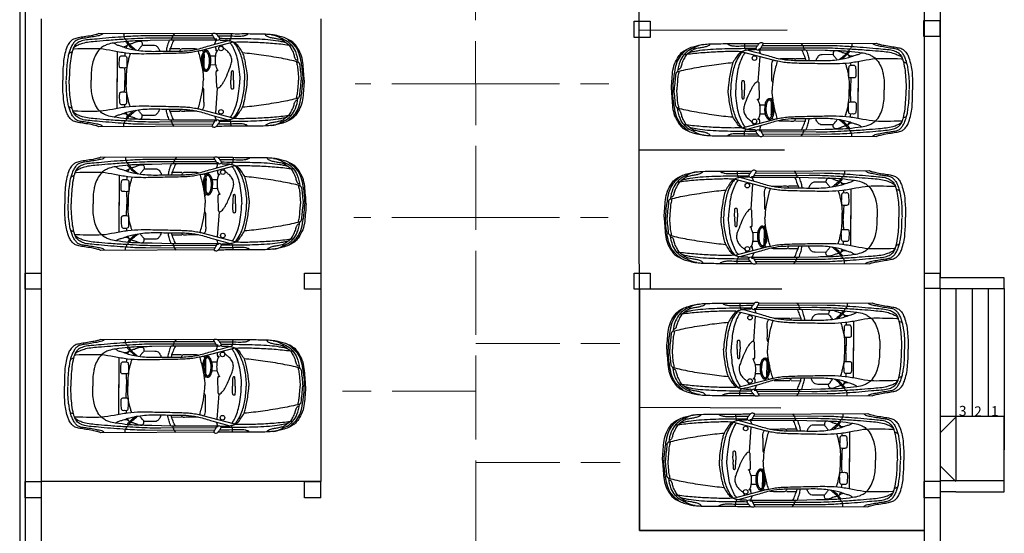
# Model space of a CAD drawing. Units: metres. Extents: x 5 to 351, y -2 to 77.
# Drawn here: x 171 to 189, y 45 to 55 of the extents above; entities that cross this region are included whole.
import ezdxf

# ---------------------------------------------------------------- set-up
doc = ezdxf.new("R2010")
doc.units = ezdxf.units.M
doc.header["$MEASUREMENT"] = 0
doc.linetypes.add('ACAD_ISO02W100', pattern=[15, 12, -3])
doc.layers.add('raah', color=7, linetype='Continuous')
doc.layers.add('soton', color=50, linetype='Continuous')
doc.styles.get("Standard").update_dxf_attribs({"font": 'arial.ttf'})

# ---------------------------------------------------------------- blocks, each defined once
blk = doc.blocks.new('planaudi a4 p')
for p, q in [((-0.926, 0.745), (-0.939, 0.759)), ((-0.939, 0.759), (-0.904, 0.759)), ((-0.926, 0.745), (-0.06, 0.745)), ((-0.904, 0.675), (-0.926, 0.745)), ((-0.904, 0.759), (-0.849, 0.859)), ((-0.882, 0.778), (0.131, 0.782)), ((-0.864, 0.826), (0.421, 0.822)), ((-0.849, 0.859), (1.253, 0.867)), ((-0.06, 0.745), (0.298, 0.734)), ((-1.246, 0.706), (-0.654, 0.552)), ((-0.92, 0.616), (-0.953, 0.147)), ((-0.252, 0.581), (-0.063, 0.584)), ((0.443, 0.653), (0.244, 0.652)), ((0.911, 0.528), (0.911, -0.03)), ((1.751, 0.525), (1.813, 0.497)), ((-0.938, 0.133), (-0.931, -0.154)), ((0.911, -0.528), (0.911, 0.03)), ((-0.824, -0.288), (-0.914, -0.286)), ((-0.818, -0.453), (-0.914, -0.453)), ((1.751, -0.525), (1.813, -0.497)), ((-1.246, -0.706), (-0.654, -0.552)), ((-0.904, -0.675), (-0.926, -0.745)), ((-0.252, -0.581), (-0.063, -0.584)), ((0.443, -0.653), (0.244, -0.652)), ((-0.926, -0.745), (-0.939, -0.759)), ((-0.939, -0.759), (-0.904, -0.759)), ((-0.926, -0.745), (-0.06, -0.745)), ((-0.904, -0.759), (-0.849, -0.859)), ((-0.882, -0.778), (0.131, -0.782)), ((-0.864, -0.826), (0.421, -0.822)), ((-0.849, -0.859), (1.253, -0.867)), ((-0.06, -0.745), (0.298, -0.734))]:
    blk.add_line(p, q)
for centre in [(-1.017, 0.589), (-1.017, -0.589)]:
    blk.add_ellipse(centre, major_axis=(0, 0.0429), ratio=0.983266, start_param=4.712389, end_param=10.995574)
for points, knots in [([(-2.564, 0), (-2.564, 0.054), (-2.548, 0.215), (-2.538, 0.436), (-2.443, 0.603), (-2.375, 0.696), (-2.29, 0.75), (-2.194, 0.793), (-2.081, 0.821), (-2.002, 0.842), (-1.959, 0.842)], [0, 0, 0, 0, 0.16039, 0.479033, 0.632967, 0.722015, 0.817474, 0.927562, 1.03733, 1.167094, 1.167094, 1.167094, 1.167094]), ([(-2.253, 0.764), (-2.281, 0.74), (-2.334, 0.696), (-2.415, 0.613), (-2.479, 0.488), (-2.504, 0.346), (-2.531, 0.181), (-2.539, 0.071), (-2.539, 0)], [0, 0, 0, 0, 0.1095129, 0.2035347, 0.3452507, 0.5161382, 0.6275464, 0.8383798, 0.8383798, 0.8383798, 0.8383798]), ([(-1.959, 0.842), (-2.018, 0.841), (-2.115, 0.791), (-2.243, 0.737), (-2.338, 0.648), (-2.417, 0.517), (-2.442, 0.402), (-2.45, 0.335)], [0, 0, 0, 0, 0.1772572, 0.3124951, 0.4151678, 0.5597243, 0.7575412, 0.7575412, 0.7575412, 0.7575412]), ([(-2.137, 0.783), (-2.135, 0.773), (-2.137, 0.752), (-2.164, 0.743), (-2.196, 0.721), (-2.236, 0.691), (-2.292, 0.651), (-2.327, 0.579), (-2.368, 0.503), (-2.38, 0.441), (-2.394, 0.406), (-2.407, 0.381), (-2.431, 0.371), (-2.445, 0.37)], [0, 0, 0, 0, 0.0304541, 0.0502818, 0.0786089, 0.1479133, 0.1986294, 0.2831705, 0.3780326, 0.4523267, 0.4667809, 0.4902599, 0.5347198, 0.5347198, 0.5347198, 0.5347198]), ([(-2.24, 0.684), (-2.219, 0.698), (-2.163, 0.712), (-2.048, 0.733), (-1.884, 0.752), (-1.678, 0.762), (-1.447, 0.769), (-1.218, 0.771), (-1.059, 0.771), (-0.99, 0.772)], [0, 0, 0, 0, 0.076148, 0.165903, 0.355672, 0.569871, 0.782325, 1.050047, 1.257936, 1.257936, 1.257936, 1.257936]), ([(-1.841, 0.853), (-1.843, 0.842), (-1.869, 0.817), (-1.921, 0.798), (-1.99, 0.782), (-2.055, 0.774), (-2.109, 0.761), (-2.135, 0.754), (-2.147, 0.751)], [0, 0, 0, 0, 0.034703, 0.0959761, 0.1659336, 0.2471559, 0.2929944, 0.3295918, 0.3295918, 0.3295918, 0.3295918]), ([(-1.959, 0.842), (-1.922, 0.85), (-1.775, 0.856), (-1.524, 0.859), (-1.219, 0.857), (-1.022, 0.86), (-0.93, 0.86)], [0, 0, 0, 0, 0.114897, 0.437061, 0.754269, 1.029686, 1.029686, 1.029686, 1.029686]), ([(-1.52, 0.856), (-1.515, 0.844), (-1.483, 0.831), (-1.425, 0.814), (-1.326, 0.812), (-1.169, 0.818), (-1.042, 0.819), (-0.962, 0.819)], [0, 0, 0, 0, 0.0364992, 0.0923739, 0.1867837, 0.3273982, 0.5667068, 0.5667068, 0.5667068, 0.5667068]), ([(-1.009, 0.744), (-1.036, 0.744), (-1.091, 0.747), (-1.171, 0.735), (-1.245, 0.718), (-1.314, 0.672), (-1.362, 0.593), (-1.421, 0.512), (-1.459, 0.367), (-1.488, 0.199), (-1.507, 0.059), (-1.507, 0)], [0, 0, 0, 0, 0.082256, 0.165174, 0.241383, 0.30939, 0.405348, 0.511507, 0.603349, 0.843635, 1.017671, 1.017671, 1.017671, 1.017671]), ([(-1.207, 0.859), (-1.207, 0.839), (-1.204, 0.805), (-1.2, 0.757), (-1.18, 0.74), (-1.173, 0.734)], [0, 0, 0, 0, 1.462159, 2.651105, 3.386321, 3.386321, 3.386321, 3.386321]), ([(0.972, 0.69), (0.956, 0.677), (0.921, 0.653), (0.844, 0.638), (0.76, 0.6), (0.644, 0.572), (0.509, 0.549), (0.303, 0.531), (0.063, 0.54), (-0.167, 0.537), (-0.363, 0.543), (-0.563, 0.565), (-0.832, 0.653), (-1.036, 0.706), (-1.156, 0.737)], [0, 0, 0, 0, 0.05975, 0.126928, 0.230034, 0.336675, 0.482225, 0.641324, 0.954906, 1.203173, 1.330375, 1.542773, 1.802261, 2.175545, 2.175545, 2.175545, 2.175545]), ([(-0.99, 0.772), (-0.991, 0.765), (-0.99, 0.749), (-1.004, 0.745), (-1.009, 0.744)], [0, 0, 0, 0, 0.02274132, 0.03717479, 0.03717479, 0.03717479, 0.03717479]), ([(-0.849, 0.859), (-0.856, 0.864), (-0.881, 0.88), (-0.935, 0.868), (-0.958, 0.818), (-1.002, 0.779), (-0.97, 0.737), (-0.936, 0.735), (-0.926, 0.745)], [0, 0, 0, 0, 0.024864, 0.0846267, 0.1362471, 0.1900683, 0.2245199, 0.2681841, 0.2681841, 0.2681841, 0.2681841]), ([(-0.149, 0.862), (-0.139, 0.85), (-0.117, 0.825), (-0.103, 0.784), (-0.096, 0.756), (-0.096, 0.743)], [1.808086, 1.808086, 1.808086, 1.808086, 2.918874, 4.131288, 5.10151, 5.10151, 5.10151, 5.10151]), ([(-0.14, 0.745), (-0.122, 0.716), (-0.1, 0.646), (-0.068, 0.578), (-0.062, 0.538)], [0, 0, 0, 0, 0.1000351, 0.2184418, 0.2184418, 0.2184418, 0.2184418]), ([(-0.056, 0.745), (-0.043, 0.714), (-0.027, 0.654), (-0.004, 0.585), (-0.001, 0.547), (0, 0.538)], [0, 0, 0, 0, 2.528586, 4.711885, 5.408215, 5.408215, 5.408215, 5.408215]), ([(0.131, 0.782), (0.266, 0.782), (0.477, 0.778), (0.787, 0.757), (0.964, 0.75), (1.063, 0.739)], [0, 0, 0, 0, 0.4042759, 0.6333827, 0.9326252, 0.9326252, 0.9326252, 0.9326252]), ([(0.298, 0.734), (0.357, 0.734), (0.483, 0.727), (0.628, 0.729), (0.793, 0.711), (0.935, 0.697), (1.059, 0.676), (1.1, 0.66)], [0, 0, 0, 0, 0.1783018, 0.3787173, 0.431954, 0.6762374, 0.8077184, 0.8077184, 0.8077184, 0.8077184]), ([(0.421, 0.822), (0.487, 0.822), (0.608, 0.818), (0.804, 0.804), (1.011, 0.791), (1.224, 0.77), (1.404, 0.755), (1.54, 0.743), (1.64, 0.705), (1.708, 0.646), (1.737, 0.579), (1.778, 0.432), (1.798, 0.238), (1.804, 0.063), (1.804, 0)], [0, 0, 0, 0, 0.198873, 0.363323, 0.587433, 0.823543, 1.004622, 1.129816, 1.230113, 1.320655, 1.388577, 1.443334, 1.771447, 1.958652, 1.958652, 1.958652, 1.958652]), ([(0.793, 0.866), (0.791, 0.846), (0.797, 0.805), (0.76, 0.758), (0.692, 0.671), (0.623, 0.603), (0.561, 0.559)], [0, 0, 0, 0, 0.0597371, 0.1139981, 0.1672498, 0.3938869, 0.3938869, 0.3938869, 0.3938869]), ([(1.063, 0.739), (1.139, 0.736), (1.262, 0.723), (1.428, 0.71), (1.548, 0.689), (1.648, 0.649), (1.727, 0.615), (1.737, 0.574)], [0, 0, 0, 0, 0.2277977, 0.3719478, 0.4996814, 0.5863441, 0.709615, 0.709615, 0.709615, 0.709615]), ([(1.181, 0.863), (1.185, 0.857), (1.2, 0.844), (1.248, 0.825), (1.331, 0.813), (1.439, 0.79), (1.544, 0.775), (1.632, 0.765), (1.695, 0.73), (1.738, 0.676), (1.776, 0.61), (1.801, 0.534), (1.826, 0.451), (1.834, 0.394), (1.838, 0.362)], [0, 0, 0, 0, 0.0219205, 0.0572122, 0.1522539, 0.2718866, 0.3894011, 0.4710097, 0.5346344, 0.5986698, 0.6733118, 0.758696, 0.8351341, 0.9293726, 0.9293726, 0.9293726, 0.9293726]), ([(1.253, 0.867), (1.269, 0.856), (1.319, 0.845), (1.409, 0.822), (1.521, 0.807), (1.63, 0.789), (1.717, 0.771), (1.78, 0.725), (1.826, 0.667), (1.864, 0.575), (1.894, 0.463), (1.912, 0.36), (1.915, 0.302), (1.915, 0.288)], [0, 0, 0, 0, 0.056668, 0.14946, 0.28161, 0.392935, 0.481686, 0.542967, 0.622845, 0.69797, 0.833643, 0.965665, 1.00577, 1.00577, 1.00577, 1.00577]), ([(-1.246, 0.706), (-1.336, 0.713), (-1.528, 0.711), (-1.823, 0.699), (-2.078, 0.68), (-2.231, 0.661), (-2.281, 0.655)], [0, 0, 0, 0, 0.269375, 0.574535, 0.885339, 1.036319, 1.036319, 1.036319, 1.036319]), ([(-1.246, 0.706), (-1.267, 0.682), (-1.316, 0.621), (-1.386, 0.477), (-1.44, 0.264), (-1.458, 0.092), (-1.458, 0)], [0, 0, 0, 0, 0.0947759, 0.2311242, 0.4700259, 0.7400315, 0.7400315, 0.7400315, 0.7400315]), ([(-1.191, 0.69), (-1.207, 0.672), (-1.242, 0.617), (-1.287, 0.512), (-1.331, 0.371), (-1.353, 0.196), (-1.367, 0.069), (-1.367, 0)], [0, 0, 0, 0, 0.0708922, 0.1925846, 0.3348457, 0.5072814, 0.7109928, 0.7109928, 0.7109928, 0.7109928]), ([(-0.665, 0.553), (-0.675, 0.547), (-0.693, 0.524), (-0.707, 0.472), (-0.696, 0.36), (-0.7, 0.259), (-0.701, 0.165), (-0.687, 0.149), (-0.679, 0.142)], [0, 0, 0, 0, 0.842998, 2.122875, 3.997599, 9.174838, 10.012722, 10.751336, 10.751336, 10.751336, 10.751336]), ([(-0.654, 0.552), (-0.63, 0.545), (-0.568, 0.534), (-0.469, 0.512), (-0.352, 0.504), (-0.145, 0.494), (0.141, 0.493), (0.469, 0.481), (0.752, 0.498), (0.995, 0.543), (1.225, 0.588), (1.465, 0.58), (1.632, 0.582), (1.729, 0.575), (1.737, 0.574)], [0, 0, 0, 0, 0.073325, 0.188896, 0.303039, 0.425821, 0.811242, 1.159737, 1.41058, 1.660623, 1.899627, 2.11145, 2.377727, 2.401703, 2.401703, 2.401703, 2.401703]), ([(-0.567, 0.577), (-0.524, 0.581), (-0.437, 0.578), (-0.344, 0.581), (-0.277, 0.584), (-0.258, 0.561), (-0.251, 0.547), (-0.248, 0.54)], [0, 0, 0, 0, 3.267856, 6.568708, 7.399663, 8.099385, 8.621705, 8.621705, 8.621705, 8.621705]), ([(0.244, 0.652), (0.228, 0.652), (0.188, 0.646), (0.147, 0.599), (0.126, 0.558), (0.127, 0.536)], [0, 0, 0, 0, 0.0486628, 0.1144515, 0.1777721, 0.1777721, 0.1777721, 0.1777721]), ([(0.684, 0.672), (0.663, 0.677), (0.612, 0.689), (0.55, 0.72), (0.489, 0.732), (0.447, 0.705), (0.446, 0.672), (0.446, 0.643), (0.47, 0.627), (0.489, 0.592), (0.515, 0.57), (0.52, 0.551)], [0, 0, 0, 0, 0.0655106, 0.1550445, 0.2094604, 0.2438604, 0.287164, 0.3001388, 0.3275984, 0.3616951, 0.4200969, 0.4200969, 0.4200969, 0.4200969]), ([(0.755, 0.714), (0.739, 0.695), (0.693, 0.643), (0.643, 0.594), (0.608, 0.566)], [0, 0, 0, 0, 1.868162, 5.271297, 5.271297, 5.271297, 5.271297]), ([(0.712, 0.659), (0.724, 0.655), (0.736, 0.631), (0.745, 0.609), (0.748, 0.599)], [0, 0, 0, 0, 0.983949, 1.771691, 1.771691, 1.771691, 1.771691]), ([(0.808, 0.622), (0.791, 0.623), (0.752, 0.621), (0.728, 0.652), (0.712, 0.659)], [0, 0, 0, 0, 0.0535488, 0.1060573, 0.1060573, 0.1060573, 0.1060573]), ([(1.1, 0.66), (1.123, 0.653), (1.171, 0.629), (1.253, 0.571), (1.32, 0.47), (1.361, 0.367), (1.373, 0.304), (1.377, 0.284)], [0, 0, 0, 0, 0.0720749, 0.1581284, 0.2958089, 0.4262456, 0.4842292, 0.4842292, 0.4842292, 0.4842292]), ([(-2.45, 0.335), (-2.349, 0.365), (-2.121, 0.412), (-1.776, 0.465), (-1.534, 0.497), (-1.417, 0.505)], [0, 0, 0, 0, 0.317374, 0.69576, 1.04714, 1.04714, 1.04714, 1.04714]), ([(-0.594, 0.534), (-0.603, 0.496), (-0.637, 0.386), (-0.673, 0.205), (-0.69, 0.06), (-0.69, -0.009)], [0, 0, 0, 0, 0.1139079, 0.3411539, 0.543502, 0.543502, 0.543502, 0.543502]), ([(0.668, 0.495), (0.677, 0.483), (0.689, 0.442), (0.708, 0.367), (0.734, 0.255), (0.747, 0.101), (0.747, -0.015), (0.748, -0.079)], [0, 0, 0, 0, 0.0451009, 0.1211996, 0.2308505, 0.385263, 0.5739042, 0.5739042, 0.5739042, 0.5739042]), ([(0.731, 0.301), (0.731, 0.334), (0.736, 0.376), (0.734, 0.43), (0.762, 0.456), (0.8, 0.447), (0.835, 0.456), (0.858, 0.442), (0.867, 0.425), (0.875, 0.361), (0.876, 0.301), (0.871, 0.239), (0.855, 0.229), (0.832, 0.225), (0.799, 0.227), (0.767, 0.223), (0.735, 0.234), (0.733, 0.267), (0.731, 0.288), (0.731, 0.301)], [0, 0, 0, 0, 0.0969044, 0.1295913, 0.1506192, 0.1985921, 0.2360698, 0.2557908, 0.2719711, 0.2929882, 0.44406, 0.4519132, 0.4720918, 0.4918599, 0.5228758, 0.5707096, 0.5892096, 0.6145759, 0.654681, 0.654681, 0.654681, 0.654681]), ([(-2.45, 0.335), (-2.461, 0.334), (-2.48, 0.314), (-2.487, 0.249), (-2.496, 0.144), (-2.51, 0.052), (-2.51, 0)], [0, 0, 0, 0, 0.0314754, 0.0702057, 0.1915753, 0.3439346, 0.3439346, 0.3439346, 0.3439346]), ([(-2.428, 0.34), (-2.425, 0.338), (-2.425, 0.32), (-2.431, 0.295), (-2.445, 0.238), (-2.448, 0.186), (-2.455, 0.101), (-2.461, 0.047), (-2.461, 0)], [0, 0, 0, 0, 0.0114788, 0.0403472, 0.0875838, 0.1755608, 0.1991501, 0.3369659, 0.3369659, 0.3369659, 0.3369659]), ([(0.775, 0.226), (0.775, 0.221), (0.773, 0.137), (0.769, 0.053), (0.766, -0.027)], [11.235438, 11.235438, 11.235438, 11.235438, 11.552536, 17.586883, 17.586883, 17.586883, 17.586883]), ([(1.377, 0.284), (1.386, 0.238), (1.4, 0.143), (1.397, 0.048), (1.396, 0)], [0, 0, 0, 0, 0.140379, 0.2808468, 0.2808468, 0.2808468, 0.2808468]), ([(1.838, 0.362), (1.848, 0.312), (1.858, 0.192), (1.86, 0.073), (1.86, 0.005)], [0, 0, 0, 0, 0.1502861, 0.3522699, 0.3522699, 0.3522699, 0.3522699]), ([(-2.564, 0), (-2.564, -0.054), (-2.548, -0.215), (-2.538, -0.436), (-2.443, -0.603), (-2.375, -0.696), (-2.29, -0.75), (-2.194, -0.793), (-2.081, -0.821), (-2.002, -0.842), (-1.959, -0.842)], [0, 0, 0, 0, 0.16039, 0.479033, 0.632967, 0.722015, 0.817474, 0.927562, 1.03733, 1.167094, 1.167094, 1.167094, 1.167094]), ([(-2.253, -0.764), (-2.281, -0.74), (-2.334, -0.696), (-2.415, -0.613), (-2.479, -0.488), (-2.504, -0.346), (-2.531, -0.181), (-2.539, -0.071), (-2.539, 0)], [0, 0, 0, 0, 0.1095129, 0.2035347, 0.3452507, 0.5161382, 0.6275464, 0.8383798, 0.8383798, 0.8383798, 0.8383798]), ([(-2.45, -0.335), (-2.461, -0.334), (-2.48, -0.314), (-2.487, -0.249), (-2.496, -0.144), (-2.51, -0.052), (-2.51, 0)], [0, 0, 0, 0, 0.0314754, 0.0702057, 0.1915753, 0.3439346, 0.3439346, 0.3439346, 0.3439346]), ([(-2.428, -0.34), (-2.425, -0.338), (-2.425, -0.32), (-2.431, -0.295), (-2.445, -0.238), (-2.448, -0.186), (-2.455, -0.101), (-2.461, -0.047), (-2.461, 0)], [0, 0, 0, 0, 0.0114788, 0.0403472, 0.0875838, 0.1755608, 0.1991501, 0.3369659, 0.3369659, 0.3369659, 0.3369659]), ([(-1.009, -0.744), (-1.036, -0.744), (-1.091, -0.747), (-1.171, -0.735), (-1.245, -0.718), (-1.314, -0.672), (-1.362, -0.593), (-1.421, -0.512), (-1.459, -0.367), (-1.488, -0.199), (-1.507, -0.059), (-1.507, 0)], [0, 0, 0, 0, 0.082256, 0.165174, 0.241383, 0.30939, 0.405348, 0.511507, 0.603349, 0.843635, 1.017671, 1.017671, 1.017671, 1.017671]), ([(-1.246, -0.706), (-1.267, -0.682), (-1.316, -0.621), (-1.386, -0.477), (-1.44, -0.264), (-1.458, -0.092), (-1.458, 0)], [0, 0, 0, 0, 0.0947759, 0.2311242, 0.4700259, 0.7400315, 0.7400315, 0.7400315, 0.7400315]), ([(-1.191, -0.69), (-1.207, -0.672), (-1.242, -0.617), (-1.287, -0.512), (-1.331, -0.371), (-1.353, -0.196), (-1.367, -0.069), (-1.367, 0)], [0, 0, 0, 0, 0.0708922, 0.1925846, 0.3348457, 0.5072814, 0.7109928, 0.7109928, 0.7109928, 0.7109928]), ([(-1.253, 0), (-1.253, 0.029), (-1.255, 0.078), (-1.249, 0.129), (-1.25, 0.166), (-1.232, 0.172), (-1.218, 0.171), (-1.207, 0.155), (-1.205, 0.097), (-1.202, 0.044), (-1.201, 0)], [0, 0, 0, 0, 0.0857277, 0.1381048, 0.1641986, 0.1769751, 0.1890325, 0.2028129, 0.2286049, 0.3592554, 0.3592554, 0.3592554, 0.3592554]), ([(-1.253, 0), (-1.253, -0.029), (-1.255, -0.078), (-1.249, -0.129), (-1.25, -0.166), (-1.232, -0.172), (-1.218, -0.171), (-1.207, -0.155), (-1.205, -0.097), (-1.202, -0.044), (-1.201, 0)], [0, 0, 0, 0, 0.0857277, 0.1381048, 0.1641986, 0.1769751, 0.1890325, 0.2028129, 0.2286049, 0.3592554, 0.3592554, 0.3592554, 0.3592554]), ([(-0.938, 0.133), (-0.94, 0.14), (-0.961, 0.156), (-1.005, 0.122), (-1.041, 0.078), (-1.084, 0.005), (-1.133, -0.099), (-1.178, -0.215), (-1.22, -0.322), (-1.221, -0.412), (-1.184, -0.486), (-1.136, -0.543), (-1.084, -0.579), (-1.054, -0.616), (-1.039, -0.641), (-1.036, -0.651)], [0, 0, 0, 0, 0.527288, 1.647451, 3.487558, 5.099073, 7.968657, 12.238313, 14.475187, 16.613757, 18.744202, 20.639343, 22.223389, 23.452731, 24.286529, 24.286529, 24.286529, 24.286529]), ([(0.421, -0.822), (0.487, -0.822), (0.608, -0.818), (0.804, -0.804), (1.011, -0.791), (1.224, -0.77), (1.404, -0.755), (1.54, -0.743), (1.64, -0.705), (1.708, -0.646), (1.737, -0.579), (1.778, -0.432), (1.798, -0.238), (1.804, -0.063), (1.804, 0)], [0, 0, 0, 0, 0.198873, 0.363323, 0.587433, 0.823543, 1.004622, 1.129816, 1.230113, 1.320655, 1.388577, 1.443334, 1.771447, 1.958652, 1.958652, 1.958652, 1.958652]), ([(0.668, -0.495), (0.677, -0.483), (0.689, -0.442), (0.708, -0.367), (0.734, -0.255), (0.747, -0.101), (0.747, 0.015), (0.748, 0.079)], [0, 0, 0, 0, 0.0451009, 0.1211996, 0.2308505, 0.385263, 0.5739042, 0.5739042, 0.5739042, 0.5739042]), ([(0.775, -0.226), (0.775, -0.221), (0.773, -0.137), (0.769, -0.053), (0.766, 0.027)], [11.235438, 11.235438, 11.235438, 11.235438, 11.552536, 17.586883, 17.586883, 17.586883, 17.586883]), ([(1.377, -0.284), (1.386, -0.238), (1.4, -0.143), (1.397, -0.048), (1.396, 0)], [0, 0, 0, 0, 0.140379, 0.2808468, 0.2808468, 0.2808468, 0.2808468]), ([(-0.925, -0.547), (-0.929, -0.55), (-0.935, -0.555), (-0.951, -0.558), (-0.952, -0.549), (-0.951, -0.543), (-0.945, -0.536), (-0.935, -0.528), (-0.926, -0.507), (-0.915, -0.469), (-0.908, -0.4), (-0.908, -0.33), (-0.919, -0.263), (-0.941, -0.222), (-0.949, -0.189), (-0.965, -0.182), (-0.96, -0.177), (-0.954, -0.174), (-0.945, -0.174), (-0.938, -0.172), (-0.926, -0.175), (-0.931, -0.16), (-0.931, -0.154)], [0, 0, 0, 0, 0.0138597, 0.0278304, 0.0329137, 0.0379971, 0.0465756, 0.0592704, 0.0762214, 0.1105991, 0.1789801, 0.2766959, 0.3173629, 0.3800771, 0.4110544, 0.4160421, 0.4210284, 0.4277212, 0.4387433, 0.4448131, 0.4508005, 0.4694463, 0.4694463, 0.4694463, 0.4694463]), ([(-0.824, -0.288), (-0.826, -0.302), (-0.814, -0.229), (-0.797, -0.209), (-0.772, -0.173), (-0.742, -0.164), (-0.711, -0.169), (-0.69, -0.205), (-0.659, -0.251), (-0.648, -0.316), (-0.649, -0.389), (-0.658, -0.456), (-0.679, -0.511), (-0.705, -0.544), (-0.732, -0.555), (-0.753, -0.551), (-0.772, -0.544), (-0.786, -0.523), (-0.811, -0.487), (-0.826, -0.408), (-0.835, -0.376), (-0.821, -0.276), (-0.824, -0.288)], [0, 0, 0, 0, 0.03969, 0.089634, 0.13125, 0.1542862, 0.1797268, 0.2207266, 0.2680991, 0.3447665, 0.4095645, 0.4843001, 0.541515, 0.5817687, 0.6060665, 0.6262474, 0.6436722, 0.6634686, 0.6988791, 0.7758465, 0.8696394, 0.907731, 0.907731, 0.907731, 0.907731]), ([(-0.7, -0.188), (-0.7, -0.18), (-0.699, -0.162), (-0.687, -0.149), (-0.679, -0.142)], [9.436432, 9.436432, 9.436432, 9.436432, 10.012722, 10.751336, 10.751336, 10.751336, 10.751336]), ([(-0.594, -0.534), (-0.603, -0.496), (-0.637, -0.386), (-0.671, -0.211), (-0.69, -0.072), (-0.69, -0.009)], [0, 0, 0, 0, 0.1139079, 0.3411539, 0.5260188, 0.5260188, 0.5260188, 0.5260188]), ([(1.838, -0.362), (1.848, -0.312), (1.858, -0.192), (1.86, -0.073), (1.86, -0.005)], [0, 0, 0, 0, 0.1502861, 0.3522699, 0.3522699, 0.3522699, 0.3522699]), ([(-1.959, -0.842), (-2.018, -0.841), (-2.115, -0.791), (-2.243, -0.737), (-2.338, -0.648), (-2.417, -0.517), (-2.442, -0.402), (-2.45, -0.335)], [0, 0, 0, 0, 0.1772572, 0.3124951, 0.4151678, 0.5597243, 0.7575412, 0.7575412, 0.7575412, 0.7575412]), ([(-2.45, -0.335), (-2.349, -0.365), (-2.121, -0.412), (-1.776, -0.465), (-1.534, -0.497), (-1.417, -0.505)], [0, 0, 0, 0, 0.317374, 0.69576, 1.04714, 1.04714, 1.04714, 1.04714]), ([(-0.799, -0.286), (-0.798, -0.283), (-0.797, -0.278), (-0.795, -0.268), (-0.794, -0.262), (-0.79, -0.247), (-0.788, -0.24), (-0.784, -0.231), (-0.782, -0.228), (-0.778, -0.223), (-0.777, -0.221), (-0.771, -0.213), (-0.766, -0.207), (-0.76, -0.2), (-0.757, -0.197), (-0.753, -0.194), (-0.751, -0.193), (-0.747, -0.191), (-0.745, -0.191), (-0.739, -0.19), (-0.736, -0.19), (-0.731, -0.191), (-0.73, -0.192), (-0.728, -0.193), (-0.726, -0.195), (-0.721, -0.2), (-0.719, -0.203), (-0.714, -0.212), (-0.71, -0.217), (-0.705, -0.226), (-0.702, -0.231), (-0.696, -0.241), (-0.692, -0.246), (-0.687, -0.258), (-0.685, -0.264), (-0.681, -0.276), (-0.679, -0.283), (-0.676, -0.303), (-0.674, -0.317), (-0.673, -0.346), (-0.673, -0.36), (-0.675, -0.403), (-0.679, -0.432), (-0.69, -0.469), (-0.693, -0.48), (-0.7, -0.495), (-0.703, -0.5), (-0.709, -0.51), (-0.713, -0.514), (-0.719, -0.521), (-0.722, -0.523), (-0.728, -0.527), (-0.731, -0.528), (-0.735, -0.529), (-0.736, -0.529), (-0.739, -0.529), (-0.741, -0.528), (-0.746, -0.527), (-0.749, -0.526), (-0.753, -0.525), (-0.754, -0.524), (-0.756, -0.523), (-0.756, -0.523), (-0.757, -0.522), (-0.757, -0.522), (-0.759, -0.519), (-0.761, -0.517), (-0.764, -0.512), (-0.766, -0.51), (-0.769, -0.505), (-0.77, -0.503), (-0.775, -0.496), (-0.777, -0.492), (-0.781, -0.484), (-0.783, -0.48), (-0.787, -0.47), (-0.789, -0.465), (-0.793, -0.45), (-0.796, -0.439), (-0.799, -0.423), (-0.8, -0.417), (-0.802, -0.407), (-0.803, -0.402), (-0.806, -0.389), (-0.807, -0.381), (-0.806, -0.363), (-0.806, -0.357), (-0.805, -0.345), (-0.805, -0.339), (-0.803, -0.319), (-0.801, -0.303), (-0.799, -0.292), (-0.799, -0.29), (-0.799, -0.288), (-0.799, -0.288), (-0.799, -0.287), (-0.799, -0.287), (-0.799, -0.286)], [0.497033, 0.497033, 0.497033, 0.497033, 0.723444, 0.723444, 0.974636, 0.974636, 1.50964, 1.50964, 2.044645, 2.044645, 2.271061, 2.271061, 2.862376, 2.862376, 3.217654, 3.217654, 3.537253, 3.537253, 3.856852, 3.856852, 4.368613, 4.368613, 4.584627, 4.584627, 4.99269, 4.99269, 5.400753, 5.400753, 5.808816, 5.808816, 6.216879, 6.216879, 6.778716, 6.778716, 7.350371, 7.350371, 7.922025, 7.922025, 9.065335, 9.065335, 10.208644, 10.208644, 12.495263, 12.495263, 13.409896, 13.409896, 13.929088, 13.929088, 14.44828, 14.44828, 14.909885, 14.909885, 15.371489, 15.371489, 15.62524, 15.62524, 15.87899, 15.87899, 16.120875, 16.120875, 16.36276, 16.36276, 16.51635, 16.51635, 16.669941, 16.669941, 16.921521, 16.921521, 17.136676, 17.136676, 17.351831, 17.351831, 17.782142, 17.782142, 18.204974, 18.204974, 18.627807, 18.627807, 19.473473, 19.473473, 19.978923, 19.978923, 20.484372, 20.484372, 21.475119, 21.475119, 21.859144, 21.859144, 22.162884, 22.162884, 22.770362, 22.770362, 22.900493, 22.900493, 22.951221, 22.951221, 22.964298, 22.964298, 22.964298, 22.964298]), ([(-0.7, -0.494), (-0.701, -0.489), (-0.706, -0.46), (-0.697, -0.372), (-0.699, -0.292), (-0.7, -0.234)], [1.749253, 1.749253, 1.749253, 1.749253, 2.122875, 3.997599, 8.307432, 8.307432, 8.307432, 8.307432]), ([(0.731, -0.301), (0.731, -0.334), (0.736, -0.376), (0.734, -0.43), (0.762, -0.456), (0.8, -0.447), (0.835, -0.456), (0.858, -0.442), (0.867, -0.425), (0.875, -0.361), (0.876, -0.301), (0.871, -0.239), (0.855, -0.229), (0.832, -0.225), (0.799, -0.227), (0.767, -0.223), (0.735, -0.234), (0.733, -0.267), (0.731, -0.288), (0.731, -0.301)], [0, 0, 0, 0, 0.0969044, 0.1295913, 0.1506192, 0.1985921, 0.2360698, 0.2557908, 0.2719711, 0.2929882, 0.44406, 0.4519132, 0.4720918, 0.4918599, 0.5228758, 0.5707096, 0.5892096, 0.6145759, 0.654681, 0.654681, 0.654681, 0.654681]), ([(1.1, -0.66), (1.123, -0.653), (1.171, -0.629), (1.253, -0.571), (1.32, -0.47), (1.361, -0.367), (1.373, -0.304), (1.377, -0.284)], [0, 0, 0, 0, 0.0720749, 0.1581284, 0.2958089, 0.4262456, 0.4842292, 0.4842292, 0.4842292, 0.4842292]), ([(1.181, -0.863), (1.185, -0.857), (1.2, -0.844), (1.248, -0.825), (1.331, -0.813), (1.439, -0.79), (1.544, -0.775), (1.632, -0.765), (1.695, -0.73), (1.738, -0.676), (1.776, -0.61), (1.801, -0.534), (1.826, -0.451), (1.834, -0.394), (1.838, -0.362)], [0, 0, 0, 0, 0.0219205, 0.0572122, 0.1522539, 0.2718866, 0.3894011, 0.4710097, 0.5346344, 0.5986698, 0.6733118, 0.758696, 0.8351341, 0.9293726, 0.9293726, 0.9293726, 0.9293726]), ([(1.253, -0.867), (1.269, -0.856), (1.319, -0.845), (1.409, -0.822), (1.521, -0.807), (1.63, -0.789), (1.717, -0.771), (1.78, -0.725), (1.826, -0.667), (1.864, -0.575), (1.894, -0.463), (1.912, -0.36), (1.915, -0.302), (1.915, -0.288)], [0, 0, 0, 0, 0.056668, 0.14946, 0.28161, 0.392935, 0.481686, 0.542967, 0.622845, 0.69797, 0.833643, 0.965665, 1.00577, 1.00577, 1.00577, 1.00577]), ([(-2.137, -0.783), (-2.135, -0.773), (-2.137, -0.752), (-2.164, -0.743), (-2.196, -0.721), (-2.236, -0.691), (-2.292, -0.651), (-2.327, -0.579), (-2.368, -0.503), (-2.38, -0.441), (-2.394, -0.406), (-2.407, -0.381), (-2.431, -0.371), (-2.445, -0.37)], [0, 0, 0, 0, 0.0304541, 0.0502818, 0.0786089, 0.1479133, 0.1986294, 0.2831705, 0.3780326, 0.4523267, 0.4667809, 0.4902599, 0.5347198, 0.5347198, 0.5347198, 0.5347198]), ([(0.972, -0.69), (0.956, -0.677), (0.921, -0.653), (0.844, -0.638), (0.76, -0.6), (0.644, -0.572), (0.509, -0.549), (0.303, -0.531), (0.063, -0.54), (-0.167, -0.537), (-0.363, -0.543), (-0.563, -0.565), (-0.832, -0.653), (-1.036, -0.706), (-1.156, -0.737)], [0, 0, 0, 0, 0.05975, 0.126928, 0.230034, 0.336675, 0.482225, 0.641324, 0.954906, 1.203173, 1.330375, 1.542773, 1.802261, 2.175545, 2.175545, 2.175545, 2.175545]), ([(-0.665, -0.553), (-0.675, -0.547), (-0.683, -0.537), (-0.689, -0.525), (-0.69, -0.524)], [0, 0, 0, 0, 0.8429982, 0.9626806, 0.9626806, 0.9626806, 0.9626806]), ([(-0.654, -0.552), (-0.63, -0.545), (-0.568, -0.534), (-0.469, -0.512), (-0.352, -0.504), (-0.145, -0.494), (0.141, -0.493), (0.469, -0.481), (0.752, -0.498), (0.995, -0.543), (1.225, -0.588), (1.465, -0.58), (1.632, -0.582), (1.729, -0.575), (1.737, -0.574)], [0, 0, 0, 0, 0.073325, 0.188896, 0.303039, 0.425821, 0.811242, 1.159737, 1.41058, 1.660623, 1.899627, 2.11145, 2.377727, 2.401703, 2.401703, 2.401703, 2.401703]), ([(-0.567, -0.577), (-0.524, -0.581), (-0.437, -0.578), (-0.344, -0.581), (-0.277, -0.584), (-0.258, -0.561), (-0.251, -0.547), (-0.248, -0.54)], [0, 0, 0, 0, 3.267856, 6.568708, 7.399663, 8.099385, 8.621705, 8.621705, 8.621705, 8.621705]), ([(-0.14, -0.745), (-0.122, -0.716), (-0.1, -0.646), (-0.068, -0.578), (-0.062, -0.538)], [0, 0, 0, 0, 0.1000351, 0.2184418, 0.2184418, 0.2184418, 0.2184418]), ([(-0.056, -0.745), (-0.043, -0.714), (-0.027, -0.654), (-0.004, -0.585), (-0.001, -0.547), (0, -0.538)], [0, 0, 0, 0, 2.528586, 4.711885, 5.408215, 5.408215, 5.408215, 5.408215]), ([(0.244, -0.652), (0.228, -0.652), (0.188, -0.646), (0.147, -0.599), (0.126, -0.558), (0.127, -0.536)], [0, 0, 0, 0, 0.0486628, 0.1144515, 0.1777721, 0.1777721, 0.1777721, 0.1777721]), ([(-1.246, -0.706), (-1.336, -0.713), (-1.528, -0.711), (-1.823, -0.699), (-2.078, -0.68), (-2.231, -0.661), (-2.281, -0.655)], [0, 0, 0, 0, 0.269375, 0.574535, 0.885339, 1.036319, 1.036319, 1.036319, 1.036319]), ([(-2.24, -0.684), (-2.219, -0.698), (-2.163, -0.712), (-2.048, -0.733), (-1.884, -0.752), (-1.678, -0.762), (-1.447, -0.769), (-1.218, -0.771), (-1.059, -0.771), (-0.99, -0.772)], [0, 0, 0, 0, 0.076148, 0.165903, 0.355672, 0.569871, 0.782325, 1.050047, 1.257936, 1.257936, 1.257936, 1.257936]), ([(0.298, -0.734), (0.357, -0.734), (0.483, -0.727), (0.628, -0.729), (0.793, -0.711), (0.935, -0.697), (1.059, -0.676), (1.1, -0.66)], [0, 0, 0, 0, 0.1783018, 0.3787173, 0.431954, 0.6762374, 0.8077184, 0.8077184, 0.8077184, 0.8077184]), ([(0.684, -0.672), (0.663, -0.677), (0.612, -0.689), (0.55, -0.72), (0.489, -0.732), (0.447, -0.705), (0.446, -0.672), (0.446, -0.643), (0.47, -0.627), (0.489, -0.592), (0.515, -0.57), (0.52, -0.551)], [0, 0, 0, 0, 0.0655106, 0.1550445, 0.2094604, 0.2438604, 0.287164, 0.3001388, 0.3275984, 0.3616951, 0.4200969, 0.4200969, 0.4200969, 0.4200969]), ([(0.793, -0.866), (0.791, -0.846), (0.797, -0.805), (0.76, -0.758), (0.692, -0.671), (0.623, -0.603), (0.561, -0.559)], [0, 0, 0, 0, 0.0597371, 0.1139981, 0.1672498, 0.3938869, 0.3938869, 0.3938869, 0.3938869]), ([(0.755, -0.714), (0.739, -0.695), (0.693, -0.643), (0.643, -0.594), (0.608, -0.566)], [0, 0, 0, 0, 1.868162, 5.271297, 5.271297, 5.271297, 5.271297]), ([(0.712, -0.659), (0.724, -0.655), (0.736, -0.631), (0.745, -0.609), (0.748, -0.599)], [0, 0, 0, 0, 0.983949, 1.771691, 1.771691, 1.771691, 1.771691]), ([(0.808, -0.622), (0.791, -0.623), (0.752, -0.621), (0.728, -0.652), (0.712, -0.659)], [0, 0, 0, 0, 0.0535488, 0.1060573, 0.1060573, 0.1060573, 0.1060573]), ([(1.063, -0.739), (1.139, -0.736), (1.262, -0.723), (1.428, -0.71), (1.548, -0.689), (1.648, -0.649), (1.727, -0.615), (1.737, -0.574)], [0, 0, 0, 0, 0.2277977, 0.3719478, 0.4996814, 0.5863441, 0.709615, 0.709615, 0.709615, 0.709615]), ([(-1.841, -0.853), (-1.843, -0.842), (-1.869, -0.817), (-1.921, -0.798), (-1.99, -0.782), (-2.055, -0.774), (-2.109, -0.761), (-2.135, -0.754), (-2.147, -0.751)], [0, 0, 0, 0, 0.034703, 0.0959761, 0.1659336, 0.2471559, 0.2929944, 0.3295918, 0.3295918, 0.3295918, 0.3295918]), ([(-1.959, -0.842), (-1.922, -0.85), (-1.775, -0.856), (-1.524, -0.859), (-1.219, -0.857), (-1.022, -0.86), (-0.93, -0.86)], [0, 0, 0, 0, 0.114897, 0.437061, 0.754269, 1.029686, 1.029686, 1.029686, 1.029686]), ([(-1.52, -0.856), (-1.515, -0.844), (-1.483, -0.831), (-1.425, -0.814), (-1.326, -0.812), (-1.169, -0.818), (-1.042, -0.819), (-0.962, -0.819)], [0, 0, 0, 0, 0.0364992, 0.0923739, 0.1867837, 0.3273982, 0.5667068, 0.5667068, 0.5667068, 0.5667068]), ([(-1.207, -0.859), (-1.207, -0.839), (-1.204, -0.805), (-1.2, -0.757), (-1.18, -0.74), (-1.173, -0.734)], [0, 0, 0, 0, 1.462159, 2.651105, 3.386321, 3.386321, 3.386321, 3.386321]), ([(-0.99, -0.772), (-0.991, -0.765), (-0.99, -0.749), (-1.004, -0.745), (-1.009, -0.744)], [0, 0, 0, 0, 0.02274132, 0.03717479, 0.03717479, 0.03717479, 0.03717479]), ([(-0.849, -0.859), (-0.856, -0.864), (-0.881, -0.88), (-0.935, -0.868), (-0.958, -0.818), (-1.002, -0.779), (-0.97, -0.737), (-0.936, -0.735), (-0.926, -0.745)], [0, 0, 0, 0, 0.024864, 0.0846267, 0.1362471, 0.1900683, 0.2245199, 0.2681841, 0.2681841, 0.2681841, 0.2681841]), ([(-0.149, -0.862), (-0.139, -0.85), (-0.117, -0.825), (-0.103, -0.784), (-0.096, -0.756), (-0.096, -0.743)], [1.808086, 1.808086, 1.808086, 1.808086, 2.918874, 4.131288, 5.10151, 5.10151, 5.10151, 5.10151]), ([(0.131, -0.782), (0.266, -0.782), (0.477, -0.778), (0.787, -0.757), (0.964, -0.75), (1.063, -0.739)], [0, 0, 0, 0, 0.4042759, 0.6333827, 0.9326252, 0.9326252, 0.9326252, 0.9326252])]:
    blk.add_open_spline(points, degree=3, knots=knots)
for points in [[(-2.281, 0.655), (-2.296, 0.651), (-2.312, 0.654), (-2.328, 0.655)], [(0.768, 0.505), (0.77, 0.487), (0.772, 0.469), (0.773, 0.451)], [(1.915, 0.288), (1.927, 0.193), (1.924, 0.096), (1.924, 0)], [(1.915, -0.288), (1.927, -0.193), (1.924, -0.096), (1.924, 0)], [(-0.918, -0.62), (-0.916, -0.596), (-0.924, -0.572), (-0.925, -0.547)], [(0.768, -0.505), (0.77, -0.487), (0.772, -0.469), (0.773, -0.451)], [(-2.281, -0.655), (-2.296, -0.651), (-2.312, -0.654), (-2.328, -0.655)]]:
    blk.add_open_spline(points, degree=3)

msp = doc.modelspace()

# ---------------------------------------------------------------- linework, layer by layer
for p, q in [((182.2354, 45.02031), (182.22025, 63.50574)), ((170.70504, 63.29203), (170.70504, 24.10101)), ((170.80486, 63.29657), (170.80504, 24.10101)), ((187.53092, 55.75945), (187.53092, 24.30101)), ((187.83092, 55.76369), (187.83092, 49.72496)), ((171.10449, 54.53814), (171.10504, 24.10101)), ((176.30434, 54.53823), (176.30434, 47.03823)), ((182.22777, 54.33151), (184.97957, 54.33377)), ((182.2296, 52.10079), (184.93489, 52.10301)), ((189.02222, 49.72496), (187.83092, 49.72496)), ((187.83092, 49.52496), (187.83092, 49.72496)), ((189.02222, 49.52496), (189.02222, 49.72496)), ((182.2354, 49.52031), (184.88316, 49.52031)), ((182.2354, 49.52031), (182.2354, 45.02031)), ((187.83092, 49.52496), (188.12222, 49.52496)), ((187.83092, 49.52496), (187.83092, 45.94442)), ((188.12222, 49.52496), (188.12222, 46.52496)), ((188.12222, 49.52496), (189.02222, 49.52496)), ((188.42222, 49.52496), (188.42222, 47.14442)), ((188.72222, 49.52496), (188.72222, 47.14442)), ((189.02222, 49.52496), (189.02222, 46.52496)), ((182.2354, 47.31822), (184.86655, 47.30569)), ((188.12222, 47.14442), (187.83092, 47.14442)), ((189.02222, 47.14442), (188.12222, 47.14442)), ((188.12222, 47.14442), (188.12222, 45.94442)), ((189.02222, 45.94442), (189.02222, 47.14442)), ((176.30434, 47.03823), (176.3056, 45.93188)), ((176.3056, 45.93188), (171.1066, 45.93188)), ((188.12222, 45.94442), (187.83092, 45.94442)), ((189.02222, 45.94442), (188.12222, 45.94442)), ((189.02222, 45.74442), (189.02222, 45.94442)), ((188.12222, 45.74442), (187.83092, 45.74442)), ((187.83092, 45.74442), (187.83092, 24.10101)), ((188.12222, 45.74442), (189.02222, 45.74442)), ((182.2354, 45.02031), (187.53092, 45.02031)), ((187.53092, 45.02031), (182.2354, 45.02031))]:
    msp.add_line(p, q)
at = {"layer": 'raah', "linetype": 'ACAD_ISO02W100', "lineweight": 13, "ltscale": 0.13}
for p, q in [((179.19507, 42.81462), (179.18169, 62.52771)), ((179.18793, 53.32878), (176.94871, 53.32878)), ((179.18793, 53.32878), (181.66627, 53.32878)), ((179.18962, 50.84759), (176.91902, 50.84759)), ((179.18962, 50.84759), (181.65438, 50.84759)), ((179.19121, 48.50319), (181.86724, 48.50319)), ((179.19181, 47.6137), (176.71168, 47.6137)), ((186.97752, 47.07657), (187.03663, 47.01746)), ((188.12222, 47.13188), (187.83092, 46.84059)), ((179.19271, 46.2897), (181.87759, 46.2897)), ((187.83092, 46.22317), (188.12222, 45.93188))]:
    msp.add_line(p, q, dxfattribs=at)
at = {"layer": 'soton'}
for p, q in [((182.13343, 54.19497), (182.13343, 54.49497)), ((182.13343, 54.49497), (182.43343, 54.49497)), ((182.43343, 54.49497), (182.43343, 54.19497)), ((187.52222, 54.20956), (187.52222, 54.50956)), ((187.52222, 54.50956), (187.82222, 54.50956)), ((187.82222, 54.50956), (187.82222, 54.20956)), ((182.43343, 54.19497), (182.13343, 54.19497)), ((187.82222, 54.20956), (187.52222, 54.20956)), ((170.80534, 49.51153), (170.80534, 49.81153)), ((170.80534, 49.81153), (171.10534, 49.81153)), ((171.10534, 49.81153), (171.10534, 49.51153)), ((176.00434, 49.51153), (176.00434, 49.81153)), ((176.00434, 49.81153), (176.30434, 49.81153)), ((176.30434, 49.81153), (176.30434, 49.51153)), ((182.13343, 49.51153), (182.13343, 49.81153)), ((182.13343, 49.81153), (182.43343, 49.81153)), ((182.43343, 49.81153), (182.43343, 49.51153)), ((187.52966, 49.81153), (187.82222, 49.81153)), ((187.82222, 49.81153), (187.82222, 49.52496)), ((171.10534, 49.51153), (170.80534, 49.51153)), ((176.30434, 49.51153), (176.00434, 49.51153)), ((182.43343, 49.51153), (182.13343, 49.51153)), ((187.53092, 49.51153), (187.52966, 49.51153)), ((187.82222, 49.52496), (187.53092, 49.52496)), ((170.8066, 45.63188), (170.8066, 45.93188)), ((170.8066, 45.93188), (171.1066, 45.93188)), ((171.1066, 45.93188), (171.1066, 45.63188)), ((176.0056, 45.63188), (176.0056, 45.93188)), ((176.0056, 45.93188), (176.3056, 45.93188)), ((176.3056, 45.63188), (176.3056, 45.93188)), ((187.53092, 45.63188), (187.53092, 45.93188)), ((187.83092, 45.93188), (187.53092, 45.93188)), ((187.83092, 45.93188), (187.83092, 45.63188)), ((171.1066, 45.63188), (170.8066, 45.63188)), ((176.3056, 45.63188), (176.0056, 45.63188)), ((187.83092, 45.63188), (187.53092, 45.63188))]:
    msp.add_line(p, q, dxfattribs=at)

# ---------------------------------------------------------------- block references
at = {"lineweight": 30, "rotation": 180}
for p in [(173.43204, 53.39977), (173.46754, 51.09938), (173.46061, 47.70874)]:
    msp.add_blockref('planaudi a4 p', p, dxfattribs=at)
at = {"lineweight": 30}
for p in [(185.3918, 53.22067), (185.25903, 50.84951), (185.30788, 48.3924), (185.22824, 46.33025)]:
    msp.add_blockref('planaudi a4 p', p, dxfattribs=at)

# ---------------------------------------------------------------- texts
at = {"char_height": 0.1860928, "attachment_point": 1}
for s, width, insert in [('{\\fArial|b0|i0|c178|p34;3}', 3.7378026, (188.17806, 47.34021)), ('{\\fArial|b0|i0|c178|p34;2}', 2.7970801, (188.46148, 47.33127)), ('{\\fArial|b0|i0|c178|p34;1}', 4.7914113, (188.77515, 47.33653))]:
    msp.add_mtext_dynamic_manual_height_columns(s, width=width, gutter_width=0.93046, heights=[0], dxfattribs=dict(at, insert=insert))

doc.saveas('drawing.dxf')
